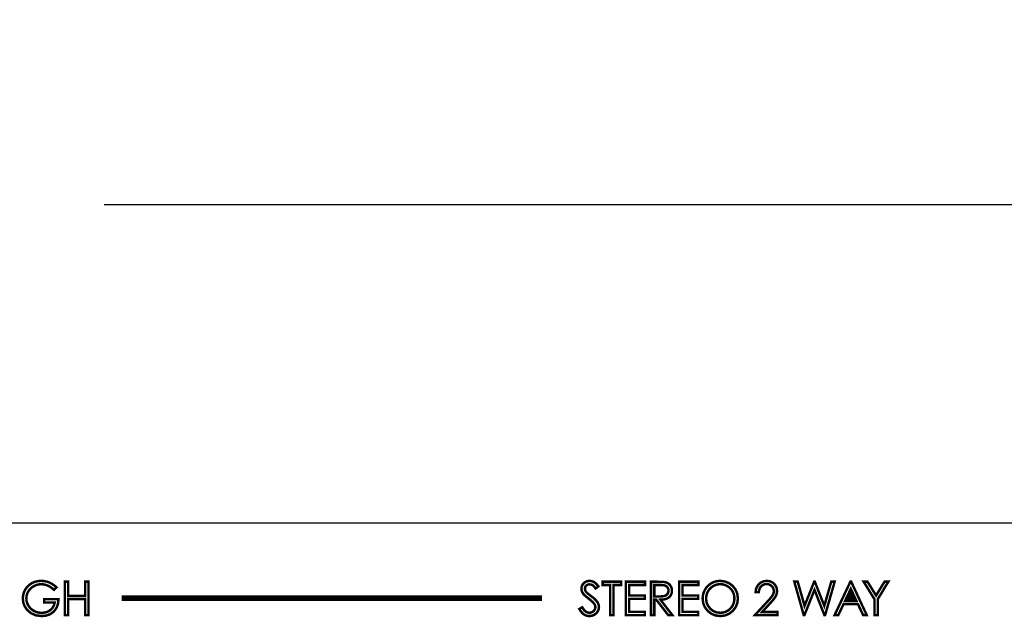
# Model space of a CAD drawing. Extents: x 96 to 650, y 79 to 597.
# Drawn here: x 440 to 503, y 245 to 283 of the extents above; entities that cross this region are included whole.
import ezdxf

# ---------------------------------------------------------------- set-up
doc = ezdxf.new("R2010")
doc.units = 0
doc.header["$MEASUREMENT"] = 0
doc.layers.get('0').update_dxf_attribs({"linetype": 'CONTINUOUS'})
doc.layers.get('Defpoints').update_dxf_attribs({"linetype": 'CONTINUOUS'})
for name, color, linetype in [('ARTWORK', 7, 'CONTINUOUS'), ('DIMS', 5, 'CONTINUOUS'), ('OBJECT', 1, 'CONTINUOUS')]:
    doc.layers.add(name, color=color, linetype=linetype)
doc.styles.get("Standard").update_dxf_attribs({"font": 'romans.shx', "width": 1.25, "oblique": 10, "height": 8})
doc.dimstyles.get("Standard").update_dxf_attribs({"dimtxt": 8, "dimasz": 6, "dimexe": 3, "dimexo": 4, "dimgap": 5, "dimtad": 0, "dimdec": 1, "dimzin": 0, "dimdsep": 46, "dimtxsty": 'Standard', "dimblk": 'OBLIQUE', "dimcen": 2.5, "dimclrd": 5, "dimclre": 5, "dimclrt": 7, "dimadec": 0, "dimazin": 0, "dimtfac": 1, "dimtdec": 1, "dimtofl": 0, "dimtmove": 0, "dimatfit": 3, "dimldrblk": 'OBLIQUE', "dimfxl": 0, "dimtolj": 1, "dimtzin": 0, "dimarcsym": 0})

# ---------------------------------------------------------------- blocks, each defined once
blk = doc.blocks.new('_Oblique')
at = {"color": 0, "linetype": 'ByBlock', "lineweight": -2}
blk.add_line((-0.5, -0.5), (0.5, 0.5), dxfattribs=at)
blk = doc.blocks.new('*D1')
at = {"layer": 'Defpoints', "color": 0}
for p in [(610.673, 271.455), (128.073, 250.968), (610.673, 250.968)]:
    blk.add_point(p, dxfattribs=at)
at = {"layer": 'DIMS', "color": 5, "lineweight": -2}
for p, q in [((128.073, 254.968), (128.073, 274.455)), ((610.673, 254.968), (610.673, 274.455)), ((128.073, 271.455), (293.53, 271.455)), ((610.673, 271.455), (445.216, 271.455))]:
    blk.add_line(p, q, dxfattribs=at)
at = {"layer": 'DIMS', "color": 5, "lineweight": -2, "xscale": 6, "yscale": 6, "zscale": 6, "rotation": 180}
blk.add_blockref('_Oblique', (128.073, 271.455), dxfattribs=at)
at = {"layer": 'DIMS', "color": 5, "lineweight": -2, "xscale": 6, "yscale": 6, "zscale": 6}
blk.add_blockref('_Oblique', (610.673, 271.455), dxfattribs=at)
at = {"layer": 'DIMS', "color": 7, "insert": (369.373, 271.455), "char_height": 8, "attachment_point": 5}
blk.add_mtext('\\A1;482.6mm [19.00"]', dxfattribs=at)

msp = doc.modelspace()

# ---------------------------------------------------------------- linework, layer by layer
at = {"layer": 'ARTWORK', "color": 7, "linetype": 'Continuous'}
for points, const_width in [([(442.15, 246.837), (441.983, 246.678), (441.859, 246.787), (441.728, 246.877), (441.588, 246.947), (441.446, 246.998), (441.307, 247.029), (441.17, 247.039), (441.003, 247.025), (440.842, 246.984), (440.687, 246.914), (440.545, 246.822), (440.427, 246.709), (440.332, 246.577), (440.262, 246.432), (440.22, 246.282), (440.206, 246.126), (440.22, 245.966), (440.263, 245.812), (440.336, 245.663), (440.434, 245.528), (440.554, 245.413), (440.696, 245.319), (440.855, 245.25), (441.023, 245.208), (441.201, 245.194), (441.411, 245.215), (441.599, 245.277), (441.763, 245.381), (441.896, 245.519), (441.987, 245.681), (442.036, 245.868), (441.348, 245.868), (441.348, 246.076), (442.278, 246.076), (442.244, 245.766), (442.145, 245.501), (441.981, 245.283), (441.763, 245.119), (441.501, 245.021), (441.195, 244.988), (440.824, 245.034), (440.508, 245.17), (440.248, 245.396), (440.099, 245.616), (440.01, 245.858), (439.98, 246.122), (439.997, 246.321), (440.048, 246.511), (440.133, 246.692), (440.249, 246.855), (440.39, 246.992), (440.556, 247.104), (440.742, 247.187), (440.945, 247.237), (441.162, 247.253), (441.342, 247.242), (441.513, 247.209), (441.678, 247.154), (441.838, 247.075), (441.995, 246.969), (442.15, 246.837)], 0.158), ([(442.15, 246.837), (441.983, 246.678), (441.859, 246.787), (441.728, 246.877), (441.588, 246.947), (441.446, 246.998), (441.307, 247.029), (441.17, 247.039), (441.003, 247.025), (440.842, 246.984), (440.687, 246.914), (440.545, 246.822), (440.427, 246.709), (440.332, 246.577), (440.262, 246.432), (440.22, 246.282), (440.206, 246.126), (440.22, 245.966), (440.263, 245.812), (440.336, 245.663), (440.434, 245.528), (440.554, 245.413), (440.696, 245.319), (440.855, 245.25), (441.023, 245.208), (441.201, 245.194), (441.411, 245.215), (441.599, 245.277), (441.763, 245.381), (441.896, 245.519), (441.987, 245.681), (442.036, 245.868), (441.348, 245.868), (441.348, 246.076), (442.278, 246.076), (442.244, 245.766), (442.145, 245.501), (441.981, 245.283), (441.763, 245.119), (441.501, 245.021), (441.195, 244.988), (440.824, 245.034), (440.508, 245.17), (440.248, 245.396), (440.099, 245.616), (440.01, 245.858), (439.98, 246.122), (439.997, 246.321), (440.048, 246.511), (440.133, 246.692), (440.249, 246.855), (440.39, 246.992), (440.556, 247.104), (440.742, 247.187), (440.945, 247.237), (441.162, 247.253), (441.342, 247.242), (441.513, 247.209), (441.678, 247.154), (441.838, 247.075), (441.995, 246.969), (442.15, 246.837)], 0.158), ([(442.685, 247.199), (442.903, 247.199), (442.903, 246.295), (443.999, 246.295), (443.999, 247.199), (444.216, 247.199), (444.216, 245.043), (443.999, 245.043), (443.999, 246.083), (442.903, 246.083), (442.903, 245.043), (442.685, 245.043), (442.685, 247.199)], 0.158), ([(442.685, 247.199), (442.903, 247.199), (442.903, 246.295), (443.999, 246.295), (443.999, 247.199), (444.216, 247.199), (444.216, 245.043), (443.999, 245.043), (443.999, 246.083), (442.903, 246.083), (442.903, 245.043), (442.685, 245.043), (442.685, 247.199)], 0.158), ([(475.834, 245.444), (476.018, 245.554), (476.154, 245.356), (476.303, 245.238), (476.465, 245.198), (476.536, 245.204), (476.603, 245.221), (476.668, 245.249), (476.727, 245.286), (476.775, 245.332), (476.814, 245.384), (476.841, 245.442), (476.858, 245.502), (476.864, 245.565), (476.855, 245.636), (476.831, 245.707), (476.79, 245.777), (476.704, 245.879), (476.581, 245.995), (476.421, 246.123), (476.264, 246.246), (476.152, 246.345), (476.085, 246.417), (476.021, 246.522), (475.984, 246.632), (475.971, 246.747), (475.978, 246.838), (476.001, 246.924), (476.038, 247.004), (476.089, 247.075), (476.152, 247.136), (476.228, 247.186), (476.312, 247.223), (476.401, 247.246), (476.494, 247.253), (476.593, 247.245), (476.688, 247.22), (476.779, 247.177), (476.869, 247.113), (476.963, 247.02), (477.06, 246.9), (476.884, 246.766), (476.807, 246.862), (476.738, 246.932), (476.677, 246.979), (476.618, 247.007), (476.555, 247.024), (476.49, 247.03), (476.408, 247.021), (476.337, 246.995), (476.276, 246.951), (476.23, 246.894), (476.203, 246.829), (476.194, 246.756), (476.197, 246.71), (476.207, 246.664), (476.223, 246.62), (476.248, 246.575), (476.284, 246.527), (476.33, 246.476), (476.38, 246.434), (476.473, 246.362), (476.608, 246.261), (476.775, 246.128), (476.903, 246.005), (476.992, 245.893), (477.05, 245.785), (477.085, 245.677), (477.097, 245.569), (477.077, 245.42), (477.017, 245.284), (476.918, 245.161), (476.791, 245.065), (476.647, 245.008), (476.485, 244.988), (476.358, 245), (476.24, 245.035), (476.129, 245.093), (476.025, 245.179), (475.927, 245.296), (475.834, 245.444)], 0.158), ([(475.834, 245.444), (476.018, 245.554), (476.154, 245.356), (476.303, 245.238), (476.465, 245.198), (476.536, 245.204), (476.603, 245.221), (476.668, 245.249), (476.727, 245.286), (476.775, 245.332), (476.814, 245.384), (476.841, 245.442), (476.858, 245.502), (476.864, 245.565), (476.855, 245.636), (476.831, 245.707), (476.79, 245.777), (476.704, 245.879), (476.581, 245.995), (476.421, 246.123), (476.264, 246.246), (476.152, 246.345), (476.085, 246.417), (476.021, 246.522), (475.984, 246.632), (475.971, 246.747), (475.978, 246.838), (476.001, 246.924), (476.038, 247.004), (476.089, 247.075), (476.152, 247.136), (476.228, 247.186), (476.312, 247.223), (476.401, 247.246), (476.494, 247.253), (476.593, 247.245), (476.688, 247.22), (476.779, 247.177), (476.869, 247.113), (476.963, 247.02), (477.06, 246.9), (476.884, 246.766), (476.807, 246.862), (476.738, 246.932), (476.677, 246.979), (476.618, 247.007), (476.555, 247.024), (476.49, 247.03), (476.408, 247.021), (476.337, 246.995), (476.276, 246.951), (476.23, 246.894), (476.203, 246.829), (476.194, 246.756), (476.197, 246.71), (476.207, 246.664), (476.223, 246.62), (476.248, 246.575), (476.284, 246.527), (476.33, 246.476), (476.38, 246.434), (476.473, 246.362), (476.608, 246.261), (476.775, 246.128), (476.903, 246.005), (476.992, 245.893), (477.05, 245.785), (477.085, 245.677), (477.097, 245.569), (477.077, 245.42), (477.017, 245.284), (476.918, 245.161), (476.791, 245.065), (476.647, 245.008), (476.485, 244.988), (476.358, 245), (476.24, 245.035), (476.129, 245.093), (476.025, 245.179), (475.927, 245.296), (475.834, 245.444)], 0.158), ([(477.338, 246.989), (477.338, 247.199), (478.521, 247.199), (478.521, 246.989), (478.04, 246.989), (478.04, 245.043), (477.82, 245.043), (477.82, 246.989), (477.338, 246.989)], 0.158), ([(477.338, 246.989), (477.338, 247.199), (478.521, 247.199), (478.521, 246.989), (478.04, 246.989), (478.04, 245.043), (477.82, 245.043), (477.82, 246.989), (477.338, 246.989)], 0.158), ([(478.831, 247.199), (480.067, 247.199), (480.067, 246.986), (479.047, 246.986), (479.047, 246.312), (480.058, 246.312), (480.058, 246.101), (479.047, 246.101), (479.047, 245.255), (480.058, 245.255), (480.058, 245.043), (478.831, 245.043), (478.831, 247.199)], 0.158), ([(478.831, 247.199), (480.067, 247.199), (480.067, 246.986), (479.047, 246.986), (479.047, 246.312), (480.058, 246.312), (480.058, 246.101), (479.047, 246.101), (479.047, 245.255), (480.058, 245.255), (480.058, 245.043), (478.831, 245.043), (478.831, 247.199)], 0.158), ([(480.451, 247.199), (480.88, 247.199), (481.094, 247.195), (481.256, 247.186), (481.367, 247.169), (481.487, 247.129), (481.591, 247.066), (481.679, 246.981), (481.746, 246.878), (481.786, 246.759), (481.799, 246.626), (481.79, 246.513), (481.763, 246.41), (481.717, 246.317), (481.653, 246.235), (481.575, 246.168), (481.48, 246.115), (481.364, 246.077), (481.223, 246.054), (481.055, 246.045), (481.83, 245.043), (481.563, 245.043), (480.79, 246.045), (480.667, 246.045), (480.667, 245.043), (480.451, 245.043), (480.451, 247.199)], 0.158), ([(480.451, 247.199), (480.88, 247.199), (481.094, 247.195), (481.256, 247.186), (481.367, 247.169), (481.487, 247.129), (481.591, 247.066), (481.679, 246.981), (481.746, 246.878), (481.786, 246.759), (481.799, 246.626), (481.79, 246.513), (481.763, 246.41), (481.717, 246.317), (481.653, 246.235), (481.575, 246.168), (481.48, 246.115), (481.364, 246.077), (481.223, 246.054), (481.055, 246.045), (481.83, 245.043), (481.563, 245.043), (480.79, 246.045), (480.667, 246.045), (480.667, 245.043), (480.451, 245.043), (480.451, 247.199)], 0.158), ([(480.667, 246.988), (480.667, 246.255), (481.037, 246.252), (481.168, 246.257), (481.275, 246.27), (481.356, 246.293), (481.42, 246.326), (481.473, 246.37), (481.517, 246.424), (481.549, 246.487), (481.569, 246.554), (481.575, 246.626), (481.569, 246.696), (481.549, 246.762), (481.516, 246.823), (481.473, 246.876), (481.422, 246.919), (481.362, 246.95), (481.285, 246.971), (481.18, 246.984), (481.046, 246.988), (480.667, 246.988)], 0.158), ([(480.667, 246.988), (480.667, 246.255), (481.037, 246.252), (481.168, 246.257), (481.275, 246.27), (481.356, 246.293), (481.42, 246.326), (481.473, 246.37), (481.517, 246.424), (481.549, 246.487), (481.569, 246.554), (481.575, 246.626), (481.569, 246.696), (481.549, 246.762), (481.516, 246.823), (481.473, 246.876), (481.422, 246.919), (481.362, 246.95), (481.285, 246.971), (481.18, 246.984), (481.046, 246.988), (480.667, 246.988)], 0.158), ([(482.262, 247.199), (483.498, 247.199), (483.498, 246.986), (482.478, 246.986), (482.478, 246.312), (483.489, 246.312), (483.489, 246.101), (482.478, 246.101), (482.478, 245.255), (483.489, 245.255), (483.489, 245.043), (482.262, 245.043), (482.262, 247.199)], 0.158), ([(482.262, 247.199), (483.498, 247.199), (483.498, 246.986), (482.478, 246.986), (482.478, 246.312), (483.489, 246.312), (483.489, 246.101), (482.478, 246.101), (482.478, 245.255), (483.489, 245.255), (483.489, 245.043), (482.262, 245.043), (482.262, 247.199)], 0.158), ([(484.897, 247.253), (485.206, 247.217), (485.479, 247.108), (485.717, 246.926), (485.9, 246.692), (486.01, 246.423), (486.046, 246.122), (486.01, 245.822), (485.9, 245.554), (485.717, 245.318), (485.482, 245.135), (485.215, 245.025), (484.915, 244.988), (484.612, 245.025), (484.342, 245.134), (484.106, 245.317), (483.923, 245.551), (483.813, 245.816), (483.776, 246.111), (483.793, 246.313), (483.843, 246.505), (483.927, 246.687), (484.039, 246.851), (484.175, 246.99), (484.336, 247.103), (484.514, 247.186), (484.701, 247.236), (484.897, 247.253)], 0.158), ([(484.897, 247.253), (485.206, 247.217), (485.479, 247.108), (485.717, 246.926), (485.9, 246.692), (486.01, 246.423), (486.046, 246.122), (486.01, 245.822), (485.9, 245.554), (485.717, 245.318), (485.482, 245.135), (485.215, 245.025), (484.915, 244.988), (484.612, 245.025), (484.342, 245.134), (484.106, 245.317), (483.923, 245.551), (483.813, 245.816), (483.776, 246.111), (483.793, 246.313), (483.843, 246.505), (483.927, 246.687), (484.039, 246.851), (484.175, 246.99), (484.336, 247.103), (484.514, 247.186), (484.701, 247.236), (484.897, 247.253)], 0.158), ([(484.908, 247.042), (484.751, 247.028), (484.6, 246.986), (484.455, 246.917), (484.323, 246.825), (484.211, 246.713), (484.12, 246.582), (484.054, 246.436), (484.014, 246.279), (484, 246.111), (484.03, 245.869), (484.119, 245.652), (484.267, 245.463), (484.456, 245.316), (484.67, 245.227), (484.908, 245.198), (485.07, 245.212), (485.225, 245.252), (485.371, 245.32), (485.503, 245.411), (485.614, 245.522), (485.704, 245.653), (485.77, 245.799), (485.81, 245.955), (485.823, 246.122), (485.81, 246.287), (485.77, 246.442), (485.704, 246.585), (485.614, 246.714), (485.502, 246.825), (485.368, 246.917), (485.22, 246.986), (485.067, 247.028), (484.908, 247.042)], 0.158), ([(484.908, 247.042), (484.751, 247.028), (484.6, 246.986), (484.455, 246.917), (484.323, 246.825), (484.211, 246.713), (484.12, 246.582), (484.054, 246.436), (484.014, 246.279), (484, 246.111), (484.03, 245.869), (484.119, 245.652), (484.267, 245.463), (484.456, 245.316), (484.67, 245.227), (484.908, 245.198), (485.07, 245.212), (485.225, 245.252), (485.371, 245.32), (485.503, 245.411), (485.614, 245.522), (485.704, 245.653), (485.77, 245.799), (485.81, 245.955), (485.823, 246.122), (485.81, 246.287), (485.77, 246.442), (485.704, 246.585), (485.614, 246.714), (485.502, 246.825), (485.368, 246.917), (485.22, 246.986), (485.067, 247.028), (484.908, 247.042)], 0.158), ([(487.395, 246.523), (487.188, 246.523), (487.216, 246.723), (487.287, 246.898), (487.401, 247.048), (487.548, 247.162), (487.716, 247.23), (487.906, 247.253), (488.092, 247.232), (488.252, 247.168), (488.387, 247.061), (488.49, 246.925), (488.551, 246.774), (488.572, 246.608), (488.562, 246.488), (488.532, 246.374), (488.484, 246.264), (488.407, 246.145), (488.293, 246), (488.142, 245.83), (487.606, 245.251), (488.601, 245.251), (488.601, 245.043), (487.137, 245.043), (487.96, 245.932), (488.108, 246.096), (488.217, 246.229), (488.286, 246.331), (488.328, 246.418), (488.354, 246.509), (488.362, 246.604), (488.347, 246.719), (488.302, 246.824), (488.226, 246.917), (488.129, 246.989), (488.019, 247.033), (487.894, 247.048), (487.764, 247.032), (487.65, 246.987), (487.551, 246.91), (487.472, 246.806), (487.42, 246.677), (487.395, 246.523)], 0.158), ([(487.395, 246.523), (487.188, 246.523), (487.216, 246.723), (487.287, 246.898), (487.401, 247.048), (487.548, 247.162), (487.716, 247.23), (487.906, 247.253), (488.092, 247.232), (488.252, 247.168), (488.387, 247.061), (488.49, 246.925), (488.551, 246.774), (488.572, 246.608), (488.562, 246.488), (488.532, 246.374), (488.484, 246.264), (488.407, 246.145), (488.293, 246), (488.142, 245.83), (487.606, 245.251), (488.601, 245.251), (488.601, 245.043), (487.137, 245.043), (487.96, 245.932), (488.108, 246.096), (488.217, 246.229), (488.286, 246.331), (488.328, 246.418), (488.354, 246.509), (488.362, 246.604), (488.347, 246.719), (488.302, 246.824), (488.226, 246.917), (488.129, 246.989), (488.019, 247.033), (487.894, 247.048), (487.764, 247.032), (487.65, 246.987), (487.551, 246.91), (487.472, 246.806), (487.42, 246.677), (487.395, 246.523)], 0.158), ([(489.683, 247.199), (489.904, 247.199), (490.342, 245.645), (490.96, 247.199), (491.004, 247.199), (491.615, 245.645), (492.063, 247.199), (492.283, 247.199), (491.664, 245.043), (491.623, 245.043), (490.984, 246.674), (490.332, 245.043), (490.291, 245.043), (489.683, 247.199)], 0.158), ([(489.683, 247.199), (489.904, 247.199), (490.342, 245.645), (490.96, 247.199), (491.004, 247.199), (491.615, 245.645), (492.063, 247.199), (492.283, 247.199), (491.664, 245.043), (491.623, 245.043), (490.984, 246.674), (490.332, 245.043), (490.291, 245.043), (489.683, 247.199)], 0.158), ([(493.347, 247.199), (494.352, 245.043), (494.12, 245.043), (493.782, 245.752), (492.852, 245.752), (492.515, 245.043), (492.275, 245.043), (493.294, 247.199), (493.347, 247.199)], 0.158), ([(493.347, 247.199), (494.352, 245.043), (494.12, 245.043), (493.782, 245.752), (492.852, 245.752), (492.515, 245.043), (492.275, 245.043), (493.294, 247.199), (493.347, 247.199)], 0.158), ([(493.32, 246.741), (492.949, 245.96), (493.686, 245.96), (493.32, 246.741)], 0.158), ([(493.32, 246.741), (492.949, 245.96), (493.686, 245.96), (493.32, 246.741)], 0.158), ([(494.15, 247.199), (494.399, 247.199), (494.95, 246.311), (495.492, 247.199), (495.741, 247.199), (495.058, 246.073), (495.058, 245.043), (494.846, 245.043), (494.846, 246.073), (494.15, 247.199)], 0.158), ([(494.15, 247.199), (494.399, 247.199), (494.95, 246.311), (495.492, 247.199), (495.741, 247.199), (495.058, 246.073), (495.058, 245.043), (494.846, 245.043), (494.846, 246.073), (494.15, 247.199)], 0.158), ([(446.337, 246.134), (473.42, 246.134)], 0.366)]:
    msp.add_lwpolyline(points, dxfattribs=dict(at, const_width=const_width))
at = {"layer": 'ARTWORK', "color": 7}
msp.add_solid([(493.32, 246.741), (492.949, 245.96), (493.32, 246.741), (493.686, 245.96)], dxfattribs=at)
at = {"layer": 'OBJECT'}
msp.add_line((610.673, 250.968), (128.073, 250.968), dxfattribs=at)

# ---------------------------------------------------------------- dimensions: what is measured, and where the dimension line sits
at = {"layer": 'DIMS'}
dim = msp.add_linear_dim(base=(610.673, 271.455), p1=(128.073, 250.968), p2=(610.673, 250.968), dimstyle='Standard', override={"dimpost": 'mm'}, dxfattribs=at)
dim.commit()
dim.dimension.update_dxf_attribs({"geometry": '*D1', "text_midpoint": (369.373, 271.455)})

doc.saveas('drawing.dxf')
